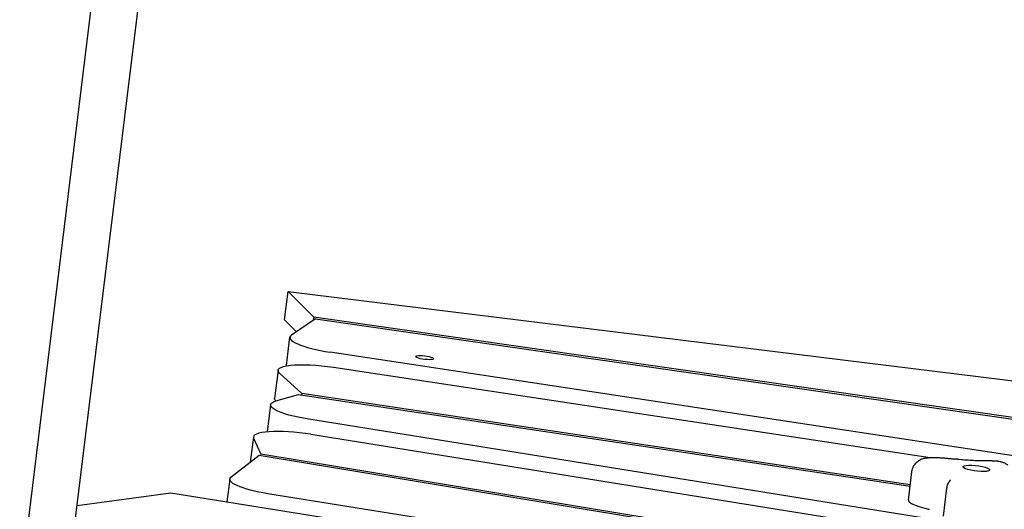
# Model space of a CAD drawing. Units: millimetres. Extents: x -10132 to 10924, y -6264 to 5679.
# Drawn here: x 4591 to 5307, y 1346 to 1702 of the extents above; entities that cross this region are included whole.
import ezdxf

# ---------------------------------------------------------------- set-up
doc = ezdxf.new("R2010")
doc.units = ezdxf.units.MM
doc.header["$LTSCALE"] = 20
doc.layers.add('2d', color=230, linetype='Continuous')

msp = doc.modelspace()

# ---------------------------------------------------------------- linework, layer by layer
at = {"layer": '2d'}
for p, q in [((4591.08, 1286.11), (4896.95, 3777.25)), ((4624.52, 1282), (4930.4, 3773.15)), ((4783.59, 1483.89), (4786.1, 1504.29)), ((4786.1, 1504.29), (5607.48, 1403.44)), ((4786.1, 1504.29), (4804.72, 1485.75)), ((4783.59, 1483.89), (4792.3, 1475.23)), ((4805.95, 1484.52), (4788.6, 1472.71)), ((4804.72, 1485.75), (4804.45, 1483.5)), ((5683.12, 1359.67), (4804.72, 1485.75)), ((4805.95, 1484.52), (5685.53, 1358.27)), ((4784.97, 1450.78), (4787.47, 1471.18)), ((5690.54, 1328.03), (4816.64, 1460.38)), ((4778.8, 1447.22), (4776.29, 1426.82)), ((4819.1, 1449.48), (5252.62, 1383.82)), ((4796.02, 1430.42), (4779.94, 1445.03)), ((4777.17, 1424.93), (4793.64, 1429.73)), ((4793.64, 1429.73), (5238.08, 1363.1)), ((4796.02, 1430.42), (4795.9, 1429.39)), ((5238.21, 1364.13), (4796.02, 1430.42)), ((4773.36, 1422.25), (4770.94, 1402.54)), ((5829.92, 1246.79), (4801.14, 1411.67)), ((4760.88, 1398.78), (4758.64, 1380.52)), ((4761.04, 1397.85), (4766.24, 1386.43)), ((4802.57, 1400.83), (5922.06, 1221.42)), ((4744.59, 1369.59), (4765.11, 1385.55)), ((4765.11, 1385.55), (5901.02, 1198.24)), ((4766.24, 1386.43), (4766.11, 1385.39)), ((5903.15, 1198.95), (4766.24, 1386.43)), ((4743.69, 1368.22), (4741.67, 1351.81)), ((5236.85, 1353.06), (5239.35, 1373.46)), ((5262.38, 1341.27), (5264.88, 1361.67)), ((4632.75, 1348.98), (4700.85, 1358.35)), ((4700.85, 1358.35), (5087.5, 1296.39)), ((5970.41, 1165.5), (4771.47, 1357.65))]:
    msp.add_line(p, q, dxfattribs=at)
for centre, major_axis, start_param, end_param in [((4822.21, 1466.91), (-34.74, 4.27), -0.2312, 1.435271), ((4819.71, 1446.52), (-34.74, 4.27), 0, 0.046098), ((4795.62, 1394.52), (-34.74, 4.27), -1.747007, 0.125724), ((5261.41, 1350.05), (-24.56, 3.02), 0, 0.374407), ((5261.41, 1350.05), (-24.56, 3.02), 0.374407, 1.06144), ((5296.31, 1358.29), (93.04, -11.42), -2.080152, -2.039865)]:
    msp.add_ellipse(centre, major_axis=major_axis, ratio=0.206428, start_param=start_param, end_param=end_param, dxfattribs=at)
at = {"layer": '2d', "extrusion": (0, 0, -1)}
for centre, major_axis, start_param, end_param in [((4885.38, 1456.44), (-6.45, 0.79), -1.596137, 1.545456), ((4885.38, 1456.44), (6.45, -0.79), -1.596137, 1.545456), ((4813.54, 1442.95), (-34.74, 4.27), -0.284125, 1.706322), ((4808.1, 1417.98), (-34.74, 4.27), -1.394585, 0.448018), ((4811.03, 1422.56), (-34.74, 4.27), -0.248748, 0), ((5286.34, 1376), (-9.68, 1.19), -0.374407, 2.767186), ((5286.34, 1376), (9.68, -1.19), -0.374407, 2.767186), ((4778.43, 1363.96), (-34.74, 4.27), -1.394585, 0.204359)]:
    msp.add_ellipse(centre, major_axis=major_axis, ratio=0.206428, start_param=start_param, end_param=end_param, dxfattribs=at)
at = {"layer": '2d'}
for points, knots in [([(5241.21, 1378.47), (5241.87, 1379.47), (5242.58, 1380.21), (5244.13, 1381.56), (5244.92, 1382.01), (5246.4, 1382.76), (5247.03, 1382.98), (5248.13, 1383.31), (5248.6, 1383.41), (5249.43, 1383.57), (5249.8, 1383.62), (5250.36, 1383.68), (5250.56, 1383.7), (5250.76, 1383.71)], [3.269494, 3.269494, 3.269494, 3.269494, 3.3511703, 3.3511703, 3.4660346, 3.4660346, 3.6058117, 3.6058117, 3.7455889, 3.7455889, 3.885366, 3.885366, 3.9683798, 3.9683798, 3.9683798, 3.9683798]), ([(5250.76, 1383.71), (5251.63, 1383.78), (5252.53, 1383.82), (5254.37, 1383.88), (5255.31, 1383.88), (5257.23, 1383.87), (5258.21, 1383.84), (5260.21, 1383.76), (5261.22, 1383.7), (5263.26, 1383.55), (5264.29, 1383.46), (5265.33, 1383.35)], [3.9683798, 3.9683798, 3.9683798, 3.9683798, 4.1021834, 4.1021834, 4.2359871, 4.2359871, 4.3697908, 4.3697908, 4.5035945, 4.5035945, 4.6373982, 4.6373982, 4.6373982, 4.6373982]), ([(5265.33, 1383.35), (5265.67, 1383.32), (5266.02, 1383.28), (5266.71, 1383.21), (5267.06, 1383.17), (5267.76, 1383.1), (5268.1, 1383.06), (5268.8, 1382.99), (5269.14, 1382.95), (5269.84, 1382.88), (5270.18, 1382.84), (5270.53, 1382.8)], [4.63739817, 4.63739817, 4.63739817, 4.63739817, 4.64513487, 4.64513487, 4.65287156, 4.65287156, 4.66060826, 4.66060826, 4.66834495, 4.66834495, 4.67608164, 4.67608164, 4.67608164, 4.67608164]), ([(5273.85, 1382.45), (5273.63, 1382.47), (5273.41, 1382.49), (5272.96, 1382.54), (5272.74, 1382.56), (5272.3, 1382.61), (5272.08, 1382.63), (5271.64, 1382.68), (5271.42, 1382.7), (5270.97, 1382.75), (5270.75, 1382.78), (5270.53, 1382.8)], [1.50250664, 1.50250664, 1.50250664, 1.50250664, 1.50890311, 1.50890311, 1.51529958, 1.51529958, 1.52169605, 1.52169605, 1.52809252, 1.52809252, 1.53448899, 1.53448899, 1.53448899, 1.53448899]), ([(5297.74, 1381.46), (5296.4, 1381.41), (5294.99, 1381.38), (5292.05, 1381.38), (5290.51, 1381.4), (5287.36, 1381.48), (5285.74, 1381.55), (5282.43, 1381.73), (5280.74, 1381.84), (5277.32, 1382.11), (5275.59, 1382.27), (5273.85, 1382.45)], [0.9380992, 0.9380992, 0.9380992, 0.9380992, 1.0509807, 1.0509807, 1.1638622, 1.1638622, 1.2767437, 1.2767437, 1.3896252, 1.3896252, 1.5025066, 1.5025066, 1.5025066, 1.5025066]), ([(5297.74, 1381.46), (5298.01, 1381.47), (5298.28, 1381.47), (5298.82, 1381.48), (5299.08, 1381.48), (5299.62, 1381.47), (5299.89, 1381.47), (5300.43, 1381.45), (5300.7, 1381.44), (5301.24, 1381.41), (5301.51, 1381.39), (5301.78, 1381.37)], [4.0796448, 4.0796448, 4.0796448, 4.0796448, 4.1637334, 4.1637334, 4.2478291, 4.2478291, 4.3319248, 4.3319248, 4.4160205, 4.4160205, 4.5001162, 4.5001162, 4.5001162, 4.5001162]), ([(5302.21, 1381.09), (5302.09, 1381.24), (5301.96, 1381.33), (5301.82, 1381.37), (5301.8, 1381.37), (5301.78, 1381.37)], [0, 0, 0, 0, 2.275456, 2.275456, 2.628435, 2.628435, 2.628435, 2.628435]), ([(5302.21, 1381.09), (5302.7, 1381.16), (5303.15, 1381.14), (5303.56, 1381.07), (5303.57, 1381.07), (5303.57, 1381.07), (5303.58, 1381.06)], [0.002265, 0.002265, 0.002265, 0.002265, 2.167288, 2.167288, 2.167288, 2.201847, 2.201847, 2.201847, 2.201847]), ([(5303.94, 1380.98), (5304.24, 1380.89), (5304.54, 1380.79), (5305.14, 1380.59), (5305.45, 1380.48), (5306.08, 1380.24), (5306.4, 1380.1), (5307.07, 1379.79), (5307.43, 1379.62), (5308.19, 1379.2), (5308.6, 1378.96), (5309.05, 1378.64)], [5.4202084, 5.4202084, 5.4202084, 5.4202084, 5.5229906, 5.5229906, 5.6257728, 5.6257728, 5.728555, 5.728555, 5.8313372, 5.8313372, 5.9341195, 5.9341195, 5.9341195, 5.9341195]), ([(5239.35, 1373.46), (5239.4, 1373.84), (5239.47, 1374.22), (5239.63, 1374.96), (5239.73, 1375.32), (5239.97, 1376.03), (5240.1, 1376.37), (5240.38, 1377.02), (5240.54, 1377.33), (5240.86, 1377.92), (5241.03, 1378.2), (5241.21, 1378.47)], [3.1669334, 3.1669334, 3.1669334, 3.1669334, 3.1874455, 3.1874455, 3.2079576, 3.2079576, 3.2284698, 3.2284698, 3.2489819, 3.2489819, 3.269494, 3.269494, 3.269494, 3.269494]), ([(5264.88, 1361.67), (5265.01, 1362.65), (5265.27, 1363.63), (5266.03, 1365.47), (5266.55, 1366.35), (5267.29, 1367.29), (5267.42, 1367.45), (5267.55, 1367.6)], [0, 0, 0, 0, 2.983455, 2.983455, 5.980047, 5.980047, 6.586357, 6.586357, 6.586357, 6.586357])]:
    msp.add_open_spline(points, degree=3, knots=knots, dxfattribs=at)
msp.add_open_spline([(5303.58, 1381.06), (5303.7, 1381.04), (5303.82, 1381.01), (5303.94, 1380.98)], degree=3, dxfattribs=at)

doc.saveas('drawing.dxf')
